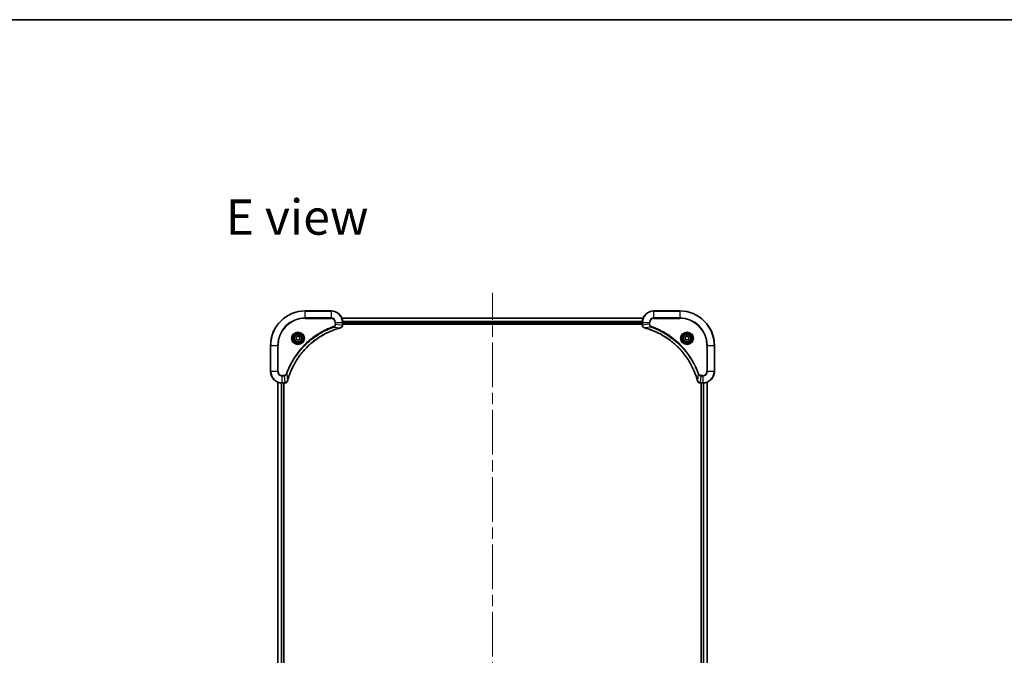
# Model space of a CAD drawing. Units: millimetres. Extents: x 80 to 10697, y 44 to 2011.
# Drawn here: x 2924 to 3607, y 1570 to 2011 of the extents above; entities that cross this region are included whole.
import ezdxf

# ---------------------------------------------------------------- set-up
doc = ezdxf.new("R2010")
doc.units = ezdxf.units.MM
doc.header["$LTSCALE"] = 5.5
doc.linetypes.add('CHAIN', pattern=[0.3543, 0.2362, -0.0295, 0.0591, -0.0295])
for name, color, linetype, lineweight in [('Border (ISO)', 7, 'Continuous', 35), ('Centerline (ISO)', 131, 'Continuous', 18), ('Symbol (ISO)', 7, 'Continuous', 18), ('Visible (ISO)', 7, 'Continuous', 35), ('Visible Narrow (ISO)', 7, 'Continuous', 25)]:
    doc.layers.add(name, color=color, linetype=linetype, lineweight=lineweight)
doc.styles.add('Note Text (TK)', font='MS PGothic.ttf')

# ---------------------------------------------------------------- blocks, each defined once
blk = doc.blocks.new('Borders tk図枠')
at = {"layer": 'Border (ISO)'}
blk.add_line((14.5, 289), (405.5, 289), dxfattribs=at)

msp = doc.modelspace()

# ---------------------------------------------------------------- linework, layer by layer
at = {"layer": 'Centerline (ISO)', "linetype": 'CHAIN', "ltscale": 23.990969}
msp.add_line((3251.6302, 1288.3677), (3251.6302, 1821.3677), dxfattribs=at)
at = {"layer": 'Visible (ISO)'}
for p, q in [((3139.6302, 1808.8677), (3121.6302, 1808.8677)), ((3356.214, 1803.8677), (3147.0464, 1803.8677)), ((3381.6302, 1808.8677), (3363.6302, 1808.8677)), ((3147.6302, 1799.0367), (3147.6302, 1800.8677)), ((3147.6302, 1799.8677), (3355.6302, 1799.8677)), ((3147.6302, 1799.5677), (3355.6302, 1799.5677)), ((3147.6302, 1799.0213), (3147.6302, 1799.0367)), ((3355.6302, 1800.8677), (3355.6302, 1799.0367)), ((3355.6302, 1799.0367), (3355.6302, 1799.0213)), ((3115.3802, 1790.5894), (3116.6302, 1791.3111)), ((3115.3802, 1789.146), (3115.3802, 1790.5894)), ((3116.6302, 1791.3111), (3117.8802, 1790.5894)), ((3117.8802, 1790.5894), (3117.8802, 1789.146)), ((3385.3802, 1790.5894), (3386.6302, 1791.3111)), ((3385.3802, 1789.146), (3385.3802, 1790.5894)), ((3386.6302, 1791.3111), (3387.8802, 1790.5894)), ((3387.8802, 1790.5894), (3387.8802, 1789.146)), ((3097.6302, 1784.8677), (3097.6302, 1766.8677)), ((3116.6302, 1788.4244), (3115.3802, 1789.146)), ((3117.8802, 1789.146), (3116.6302, 1788.4244)), ((3386.6302, 1788.4244), (3385.3802, 1789.146)), ((3387.8802, 1789.146), (3386.6302, 1788.4244)), ((3405.6302, 1766.8677), (3405.6302, 1784.8677)), ((3102.6302, 1759.4515), (3102.6302, 1350.2839)), ((3105.6302, 1758.8677), (3107.4612, 1758.8677)), ((3106.6302, 1350.8677), (3106.6302, 1758.8677)), ((3106.9302, 1350.8677), (3106.9302, 1758.8677)), ((3107.4612, 1758.8677), (3107.4766, 1758.8677)), ((3395.7838, 1758.8677), (3395.7992, 1758.8677)), ((3395.7992, 1758.8677), (3397.6302, 1758.8677)), ((3396.3302, 1758.8677), (3396.3302, 1350.8677)), ((3396.6302, 1758.8677), (3396.6302, 1350.8677)), ((3400.6302, 1350.2839), (3400.6302, 1759.4515))]:
    msp.add_line(p, q, dxfattribs=at)
for centre, radius in [((3116.6302, 1789.8677), 3.25), ((3116.6302, 1789.8677), 2.75), ((3386.6302, 1789.8677), 3.25), ((3386.6302, 1789.8677), 2.75)]:
    msp.add_circle(centre, radius, dxfattribs=at)
for centre, radius, start, end in [((3121.6302, 1784.8677), 24, 90, 180), ((3139.6302, 1800.8677), 8, 0, 90), ((3363.6302, 1800.8677), 8, 90, 180), ((3381.6302, 1784.8677), 24, 0, 90), ((3105.6302, 1766.8677), 8, 180, 270), ((3397.6302, 1766.8677), 8, 270, 0)]:
    msp.add_arc(centre, radius, start, end, dxfattribs=at)
for points, knots in [([(3109.4277, 1760.4215), (3109.484, 1760.6303), (3109.5417, 1760.8387), (3109.6571, 1761.2458), (3109.7147, 1761.4446), (3109.8932, 1762.047), (3110.0178, 1762.4495), (3110.3157, 1763.3717), (3110.4923, 1763.8902), (3110.8542, 1764.9004), (3111.0389, 1765.3923), (3111.5148, 1766.6038), (3111.8149, 1767.32), (3112.5415, 1768.9509), (3112.979, 1769.8608), (3114.0454, 1771.9226), (3114.6923, 1773.0651), (3116.2774, 1775.633), (3117.2448, 1777.0403), (3119.7629, 1780.3429), (3121.3844, 1782.1841), (3125.3112, 1786.0546), (3127.6861, 1788.0135), (3133.5023, 1792.0033), (3137.0498, 1793.8786), (3141.754, 1795.71), (3142.7552, 1796.0649), (3144.3074, 1796.5621), (3144.8513, 1796.7266), (3145.6235, 1796.9464), (3145.8498, 1797.0091), (3146.0764, 1797.0703)], [0, 0, 0, 0, 0.06549657, 0.06549657, 0.12817861, 0.12817861, 0.2557943, 0.2557943, 0.42169471, 0.42169471, 0.58081118, 0.58081118, 0.81593963, 0.81593963, 1.12160661, 1.12160661, 1.51897368, 1.51897368, 2.03555087, 2.03555087, 2.7767893, 2.7767893, 3.70555522, 3.70555522, 4.91295092, 4.91295092, 5.23453446, 5.23453446, 5.40661912, 5.40661912, 5.47772979, 5.47772979, 5.47772979, 5.47772979]), ([(3146.0764, 1797.0703), (3146.0885, 1797.0735), (3146.1006, 1797.0768), (3146.1247, 1797.0833), (3146.1368, 1797.0865), (3146.1487, 1797.0897)], [0, 0, 0, 0, 0.003793092, 0.003793092, 0.007586184, 0.007586184, 0.007586184, 0.007586184]), ([(3146.1487, 1797.0897), (3146.3277, 1797.1378), (3146.5005, 1797.211), (3146.9158, 1797.4605), (3147.137, 1797.6726), (3147.5142, 1798.2464), (3147.6302, 1798.6335), (3147.6302, 1799.0213)], [-0.196787795, -0.196787795, -0.196787795, -0.196787795, -0.154661595, -0.154661595, -0.087259675, -0.087259675, 0, 0, 0, 0]), ([(3355.6302, 1799.0213), (3355.6302, 1798.7608), (3355.6818, 1798.5003), (3355.8849, 1798.0072), (3356.0411, 1797.7768), (3356.3866, 1797.4411), (3356.5597, 1797.3191), (3356.8638, 1797.1694), (3356.9863, 1797.1234), (3357.1117, 1797.0897)], [-0.196787795, -0.196787795, -0.196787795, -0.196787795, -0.138164041, -0.138164041, -0.076757801, -0.076757801, -0.029522231, -0.029522231, 0, 0, 0, 0]), ([(3357.1117, 1797.0897), (3357.1237, 1797.0865), (3357.1357, 1797.0833), (3357.1598, 1797.0768), (3357.1719, 1797.0735), (3357.184, 1797.0703)], [0.00000000006, 0.00000000006, 0.00000000006, 0.00000000006, 0.00379309206, 0.00379309206, 0.00758618406, 0.00758618406, 0.00758618406, 0.00758618406]), ([(3357.184, 1797.0703), (3357.3927, 1797.0139), (3357.6011, 1796.9562), (3358.0083, 1796.8409), (3358.2071, 1796.7832), (3358.8095, 1796.6047), (3359.212, 1796.4801), (3360.1341, 1796.1822), (3360.6527, 1796.0056), (3361.6629, 1795.6437), (3362.1548, 1795.4591), (3363.3663, 1794.9831), (3364.0825, 1794.6831), (3365.7134, 1793.9565), (3366.6233, 1793.5189), (3368.6851, 1792.4526), (3369.8276, 1791.8057), (3372.3955, 1790.2206), (3373.8028, 1789.2532), (3377.1054, 1786.735), (3378.9466, 1785.1135), (3382.8171, 1781.1867), (3384.776, 1778.8119), (3388.7658, 1772.9957), (3390.641, 1769.4481), (3392.4725, 1764.744), (3392.8274, 1763.7428), (3393.3246, 1762.1906), (3393.4891, 1761.6467), (3393.7088, 1760.8744), (3393.7716, 1760.6482), (3393.8328, 1760.4215)], [0, 0, 0, 0, 0.06549657, 0.06549657, 0.12817861, 0.12817861, 0.2557943, 0.2557943, 0.42169471, 0.42169471, 0.58081118, 0.58081118, 0.81593963, 0.81593963, 1.12160661, 1.12160661, 1.51897368, 1.51897368, 2.03555087, 2.03555087, 2.7767893, 2.7767893, 3.70555522, 3.70555522, 4.91295092, 4.91295092, 5.23453446, 5.23453446, 5.40661912, 5.40661912, 5.47772979, 5.47772979, 5.47772979, 5.47772979]), ([(3107.4766, 1758.8677), (3107.7371, 1758.8677), (3107.9976, 1758.9193), (3108.4907, 1759.1224), (3108.7211, 1759.2786), (3109.0569, 1759.6241), (3109.1788, 1759.7972), (3109.3285, 1760.1014), (3109.3745, 1760.2238), (3109.4082, 1760.3492)], [-0.196787795, -0.196787795, -0.196787795, -0.196787795, -0.138164041, -0.138164041, -0.076757801, -0.076757801, -0.029522231, -0.029522231, 0, 0, 0, 0]), ([(3109.4082, 1760.3492), (3109.4114, 1760.3612), (3109.4146, 1760.3732), (3109.4211, 1760.3973), (3109.4244, 1760.4094), (3109.4277, 1760.4215)], [0.00000000006, 0.00000000006, 0.00000000006, 0.00000000006, 0.00379309206, 0.00379309206, 0.00758618406, 0.00758618406, 0.00758618406, 0.00758618406]), ([(3393.8328, 1760.4215), (3393.836, 1760.4094), (3393.8393, 1760.3973), (3393.8458, 1760.3732), (3393.849, 1760.3612), (3393.8522, 1760.3492)], [0, 0, 0, 0, 0.003793092, 0.003793092, 0.007586184, 0.007586184, 0.007586184, 0.007586184]), ([(3393.8522, 1760.3492), (3393.9003, 1760.1702), (3393.9735, 1759.9974), (3394.223, 1759.5822), (3394.4351, 1759.3609), (3395.0089, 1758.9837), (3395.396, 1758.8677), (3395.7838, 1758.8677)], [-0.196787795, -0.196787795, -0.196787795, -0.196787795, -0.154661595, -0.154661595, -0.087259675, -0.087259675, 0, 0, 0, 0])]:
    msp.add_open_spline(points, degree=3, knots=knots, dxfattribs=at)
at = {"layer": 'Visible Narrow (ISO)'}
for p, q in [((3121.6302, 1808.7213), (3121.6302, 1808.8677)), ((3121.6302, 1808.7213), (3139.6302, 1808.7213)), ((3121.6302, 1804.0142), (3121.6302, 1808.7213)), ((3139.6302, 1804.0142), (3121.6302, 1804.0142)), ((3121.6302, 1804.0142), (3121.6302, 1803.6606)), ((3139.6302, 1808.7213), (3139.6302, 1808.8677)), ((3139.6302, 1808.7213), (3139.6302, 1804.0142)), ((3139.6302, 1804.0142), (3139.6302, 1803.6606)), ((3363.6302, 1808.7213), (3363.6302, 1808.8677)), ((3363.6302, 1808.7213), (3381.6302, 1808.7213)), ((3363.6302, 1804.0142), (3363.6302, 1808.7213)), ((3363.6302, 1804.0142), (3363.6302, 1803.6606)), ((3381.6302, 1804.0142), (3363.6302, 1804.0142)), ((3381.6302, 1808.7213), (3381.6302, 1808.8677)), ((3381.6302, 1808.7213), (3381.6302, 1804.0142)), ((3381.6302, 1803.6606), (3381.6302, 1804.0142)), ((3121.6302, 1803.6606), (3139.6302, 1803.6606)), ((3141.6009, 1797.6299), (3141.4475, 1798.0626)), ((3141.6009, 1797.6299), (3146.0686, 1797.0993)), ((3142.4231, 1800.8677), (3142.4231, 1799.5306)), ((3142.7767, 1800.8677), (3142.4231, 1800.8677)), ((3142.7767, 1799.5306), (3142.4231, 1799.5306)), ((3142.7767, 1799.5306), (3142.7767, 1800.8677)), ((3142.7767, 1800.8677), (3147.4838, 1800.8677)), ((3142.7767, 1799.5306), (3147.4838, 1799.0367)), ((3147.065, 1803.8214), (3356.1954, 1803.8214)), ((3147.4838, 1800.8677), (3147.4838, 1799.0367)), ((3147.4838, 1800.8677), (3147.6302, 1800.8677)), ((3147.6302, 1799.0367), (3147.4838, 1799.0367)), ((3355.6498, 1801.4277), (3147.6106, 1801.4277)), ((3147.6199, 1801.2741), (3355.6405, 1801.2741)), ((3355.6302, 1800.1677), (3147.6302, 1800.1677)), ((3355.6302, 1800.8677), (3355.7767, 1800.8677)), ((3355.7767, 1799.0367), (3355.6302, 1799.0367)), ((3355.7767, 1799.0367), (3355.7767, 1800.8677)), ((3355.7767, 1800.8677), (3360.4838, 1800.8677)), ((3360.4838, 1799.5306), (3355.7767, 1799.0367)), ((3361.6595, 1797.6299), (3357.1919, 1797.0993)), ((3360.4838, 1800.8677), (3360.4838, 1799.5306)), ((3360.4838, 1800.8677), (3360.8373, 1800.8677)), ((3360.4838, 1799.5306), (3360.8373, 1799.5306)), ((3360.8373, 1799.5306), (3360.8373, 1800.8677)), ((3361.6595, 1797.6299), (3361.813, 1798.0626)), ((3363.6302, 1803.6606), (3381.6302, 1803.6606)), ((3097.7767, 1784.8677), (3097.6302, 1784.8677)), ((3097.7767, 1766.8677), (3097.7767, 1784.8677)), ((3097.7767, 1784.8677), (3102.4838, 1784.8677)), ((3102.8373, 1784.8677), (3102.4838, 1784.8677)), ((3102.4838, 1784.8677), (3102.4838, 1766.8677)), ((3102.8373, 1766.8677), (3102.8373, 1784.8677)), ((3400.4231, 1784.8677), (3400.4231, 1766.8677)), ((3400.7767, 1784.8677), (3400.4231, 1784.8677)), ((3400.7767, 1766.8677), (3400.7767, 1784.8677)), ((3400.7767, 1784.8677), (3405.4838, 1784.8677)), ((3405.4838, 1784.8677), (3405.4838, 1766.8677)), ((3405.4838, 1784.8677), (3405.6302, 1784.8677)), ((3097.7767, 1766.8677), (3097.6302, 1766.8677)), ((3102.4838, 1766.8677), (3097.7767, 1766.8677)), ((3102.4838, 1766.8677), (3102.8373, 1766.8677)), ((3106.9673, 1764.0748), (3105.6302, 1764.0748)), ((3105.6302, 1763.7213), (3105.6302, 1764.0748)), ((3105.6302, 1763.7213), (3106.9673, 1763.7213)), ((3105.6302, 1759.0142), (3105.6302, 1763.7213)), ((3106.9673, 1763.7213), (3106.9673, 1764.0748)), ((3106.9673, 1763.7213), (3107.4612, 1759.0142)), ((3108.868, 1764.8971), (3108.4354, 1765.0505)), ((3108.868, 1764.8971), (3109.3987, 1760.4294)), ((3394.3924, 1764.8971), (3393.8617, 1760.4294)), ((3394.3924, 1764.8971), (3394.825, 1765.0505)), ((3396.2931, 1763.7213), (3395.7992, 1759.0142)), ((3397.6302, 1764.0748), (3396.2931, 1764.0748)), ((3396.2931, 1763.7213), (3396.2931, 1764.0748)), ((3396.2931, 1763.7213), (3397.6302, 1763.7213)), ((3397.6302, 1763.7213), (3397.6302, 1764.0748)), ((3397.6302, 1763.7213), (3397.6302, 1759.0142)), ((3400.7767, 1766.8677), (3400.4231, 1766.8677)), ((3405.4838, 1766.8677), (3400.7767, 1766.8677)), ((3405.4838, 1766.8677), (3405.6302, 1766.8677)), ((3102.6997, 1350.3117), (3102.6997, 1759.4238)), ((3105.0403, 1758.8895), (3105.0403, 1350.8459)), ((3105.2707, 1350.8596), (3105.2707, 1758.8758)), ((3107.4612, 1759.0142), (3105.6302, 1759.0142)), ((3105.6302, 1758.8677), (3105.6302, 1759.0142)), ((3106.3302, 1758.8677), (3106.3302, 1350.8677)), ((3107.4612, 1759.0142), (3107.4612, 1758.8677)), ((3397.6302, 1759.0142), (3395.7992, 1759.0142)), ((3395.7992, 1758.8677), (3395.7992, 1759.0142)), ((3396.9302, 1350.8677), (3396.9302, 1758.8677)), ((3397.6302, 1759.0142), (3397.6302, 1758.8677)), ((3397.9897, 1758.8758), (3397.9897, 1350.8596)), ((3398.2202, 1350.8459), (3398.2202, 1758.8895)), ((3400.5607, 1759.4238), (3400.5607, 1350.3117))]:
    msp.add_line(p, q, dxfattribs=at)
for centre, radius in [((3116.6302, 1789.8677), 4.4571), ((3116.6302, 1789.8677), 4.1036), ((3116.6302, 1789.8677), 3.3964), ((3116.6302, 1789.8677), 2.45), ((3386.6302, 1789.8677), 4.4571), ((3386.6302, 1789.8677), 4.1036), ((3386.6302, 1789.8677), 3.3964), ((3386.6302, 1789.8677), 2.45)]:
    msp.add_circle(centre, radius, dxfattribs=at)
for centre, radius, start, end in [((3121.6302, 1784.8677), 23.8536, 90, 180), ((3121.6302, 1784.8677), 19.1464, 90, 180), ((3139.6302, 1800.8677), 7.8536, 0, 90), ((3139.6302, 1800.8677), 3.1464, 0, 90), ((3363.6302, 1800.8677), 7.8536, 90, 180), ((3363.6302, 1800.8677), 3.1464, 90, 180), ((3381.6302, 1784.8677), 23.8536, 0, 90), ((3381.6302, 1784.8677), 19.1464, 0, 90), ((3121.6302, 1784.8677), 18.7929, 90, 180), ((3139.6302, 1800.8677), 2.7929, 0, 90), ((3363.6302, 1800.8677), 2.7929, 90, 180), ((3381.6302, 1784.8677), 18.7929, 0, 90), ((3105.6302, 1766.8677), 7.8536, 180, 270), ((3105.6302, 1766.8677), 3.1464, 180, 270), ((3105.6302, 1766.8677), 2.7929, 180, 270), ((3397.6302, 1766.8677), 2.7929, 270, 0), ((3397.6302, 1766.8677), 7.8536, 270, 0), ((3397.6302, 1766.8677), 3.1464, 270, 0)]:
    msp.add_arc(centre, radius, start, end, dxfattribs=at)
for centre, major_axis, ratio, start_param, end_param in [((3145.9461, 1797.553), (0.1303, -0.4827), 0.00038233, 5.93481272, 6.28318529), ((3146.0191, 1797.5726), (0.1296, -0.4829), 0.14287502, 0, 0.40009213), ((3147.1302, 1799.0213), (0.5, 0), 0.00935385, 5.4972736, 6.28318531), ((3356.1302, 1799.0213), (-0.5, 0), 0.00935385, 0, 0.78591171), ((3357.2413, 1797.5726), (-0.1296, -0.4829), 0.14287502, 5.88309318, 6.28318531), ((3357.3143, 1797.553), (-0.1303, -0.4827), 0.00038233, 0, 0.34837257), ((3107.4766, 1759.3677), (0, -0.5), 0.00935385, 0, 0.78591171), ((3108.9253, 1760.4788), (0.4829, -0.1296), 0.14287502, 5.88309318, 6.28318531), ((3108.9449, 1760.5518), (0.4827, -0.1303), 0.00038233, 0, 0.34837257), ((3394.3155, 1760.5518), (-0.4827, -0.1303), 0.00038233, 5.93481269, 6.28318526), ((3394.3351, 1760.4788), (-0.4829, -0.1296), 0.14287502, 0, 0.40009213), ((3395.7838, 1759.3677), (0, -0.5), 0.00935385, 5.4972736, 6.28318531)]:
    msp.add_ellipse(centre, major_axis=major_axis, ratio=ratio, start_param=start_param, end_param=end_param, dxfattribs=at)
for points, knots in [([(3141.4475, 1798.0626), (3141.3393, 1798.0242), (3141.2313, 1797.9856), (3140.9914, 1797.8989), (3140.8597, 1797.8507), (3140.5368, 1797.7312), (3140.3459, 1797.6593), (3139.9077, 1797.4914), (3139.6608, 1797.3947), (3139.0944, 1797.1682), (3138.7755, 1797.0371), (3138.0449, 1796.7286), (3137.6342, 1796.5492), (3136.6947, 1796.1247), (3136.1676, 1795.8763), (3135.011, 1795.3082), (3134.3835, 1794.9846), (3132.9326, 1794.2002), (3132.1144, 1793.7299), (3130.2619, 1792.5997), (3129.2366, 1791.9253), (3126.9334, 1790.2961), (3125.6723, 1789.3178), (3123.1665, 1787.1905), (3121.9276, 1786.0348), (3119.0759, 1783.1131), (3117.5196, 1781.2921), (3114.2319, 1776.8861), (3112.5883, 1774.2357), (3110.6463, 1770.4047), (3110.1441, 1769.3276), (3109.3607, 1767.4924), (3109.0602, 1766.7425), (3108.6955, 1765.77), (3108.6157, 1765.5531), (3108.5031, 1765.2408), (3108.4691, 1765.1457), (3108.4354, 1765.0505)], [0, 0, 0, 0, 0.0344265, 0.0344265, 0.07650467, 0.07650467, 0.1377084, 0.1377084, 0.21727325, 0.21727325, 0.32070756, 0.32070756, 0.45517217, 0.45517217, 0.62997615, 0.62997615, 0.8417425, 0.8417425, 1.12477817, 1.12477817, 1.49272454, 1.49272454, 1.97105483, 1.97105483, 2.47873595, 2.47873595, 3.19579554, 3.19579554, 4.127973, 4.127973, 4.4843018, 4.4843018, 4.72660511, 4.72660511, 4.79590965, 4.79590965, 4.82621249, 4.82621249, 4.82621249, 4.82621249]), ([(3108.868, 1764.8971), (3108.902, 1764.9921), (3108.9353, 1765.0859), (3109.0471, 1765.3955), (3109.1263, 1765.6105), (3109.4883, 1766.5747), (3109.7866, 1767.3181), (3110.564, 1769.1374), (3111.0623, 1770.2052), (3112.9889, 1774.0029), (3114.6191, 1776.6303), (3117.8793, 1780.9982), (3119.4224, 1782.8035), (3122.2497, 1785.7001), (3123.478, 1786.846), (3125.9621, 1788.9553), (3127.2124, 1789.9254), (3129.4956, 1791.541), (3130.512, 1792.2098), (3132.3484, 1793.3308), (3133.1596, 1793.7973), (3134.5979, 1794.5754), (3135.2199, 1794.8965), (3136.3665, 1795.4601), (3136.889, 1795.7066), (3137.8204, 1796.1278), (3138.2276, 1796.3059), (3138.9518, 1796.612), (3139.2679, 1796.7421), (3139.8294, 1796.967), (3140.0743, 1797.0629), (3140.5087, 1797.2295), (3140.698, 1797.3009), (3141.018, 1797.4195), (3141.1486, 1797.4674), (3141.3864, 1797.5534), (3141.4929, 1797.5913), (3141.6009, 1797.6299)], [-4.82621249, -4.82621249, -4.82621249, -4.82621249, -4.79590965, -4.79590965, -4.72660511, -4.72660511, -4.4843018, -4.4843018, -4.127973, -4.127973, -3.19579554, -3.19579554, -2.47873595, -2.47873595, -1.97105483, -1.97105483, -1.49272454, -1.49272454, -1.12477817, -1.12477817, -0.8417425, -0.8417425, -0.62997615, -0.62997615, -0.45517217, -0.45517217, -0.32070756, -0.32070756, -0.21727325, -0.21727325, -0.1377084, -0.1377084, -0.07650467, -0.07650467, -0.0344265, -0.0344265, 0, 0, 0, 0]), ([(3146.0686, 1797.0993), (3145.8413, 1797.0378), (3145.6153, 1796.9754), (3144.8425, 1796.7558), (3144.2982, 1796.5915), (3142.7449, 1796.0945), (3141.743, 1795.7398), (3137.0354, 1793.9088), (3133.485, 1792.0332), (3127.6643, 1788.0416), (3125.2876, 1786.0815), (3121.3581, 1782.2084), (3119.7356, 1780.3659), (3117.2161, 1777.0607), (3116.2483, 1775.6523), (3114.6626, 1773.0825), (3114.0156, 1771.939), (3112.949, 1769.8757), (3112.5115, 1768.9651), (3111.7849, 1767.3329), (3111.4849, 1766.6162), (3111.0091, 1765.4038), (3110.8244, 1764.9115), (3110.4627, 1763.9006), (3110.2861, 1763.3817), (3109.9885, 1762.4588), (3109.8639, 1762.056), (3109.6855, 1761.4532), (3109.6279, 1761.2543), (3109.5126, 1760.8469), (3109.4553, 1760.6387), (3109.3987, 1760.4294)], [-5.47772979, -5.47772979, -5.47772979, -5.47772979, -5.40661912, -5.40661912, -5.23453446, -5.23453446, -4.91295092, -4.91295092, -3.70555522, -3.70555522, -2.7767893, -2.7767893, -2.03555087, -2.03555087, -1.51897368, -1.51897368, -1.12160661, -1.12160661, -0.81593963, -0.81593963, -0.58081118, -0.58081118, -0.42169471, -0.42169471, -0.2557943, -0.2557943, -0.12817861, -0.12817861, -0.06549657, -0.06549657, 0, 0, 0, 0]), ([(3142.4231, 1799.5306), (3142.4231, 1799.4308), (3142.414, 1799.3311), (3142.367, 1799.0759), (3142.3152, 1798.9231), (3142.1471, 1798.5966), (3142.016, 1798.4302), (3141.7346, 1798.1968), (3141.5964, 1798.1154), (3141.4475, 1798.0626)], [0, 0, 0, 0, 0.029936483, 0.029936483, 0.077834855, 0.077834855, 0.14010274, 0.14010274, 0.187502416, 0.187502416, 0.187502416, 0.187502416]), ([(3141.6009, 1797.6299), (3141.7993, 1797.7212), (3141.9695, 1797.845), (3142.3074, 1798.1693), (3142.4576, 1798.3837), (3142.6504, 1798.7912), (3142.7095, 1798.978), (3142.7643, 1799.2884), (3142.7755, 1799.4093), (3142.7767, 1799.5306)], [-0.187502416, -0.187502416, -0.187502416, -0.187502416, -0.14010274, -0.14010274, -0.077834855, -0.077834855, -0.029936483, -0.029936483, 0, 0, 0, 0]), ([(3146.1654, 1797.1351), (3146.1498, 1797.1293), (3146.1339, 1797.1234), (3146.1017, 1797.1114), (3146.0853, 1797.1054), (3146.0686, 1797.0993)], [-0.007586184, -0.007586184, -0.007586184, -0.007586184, -0.003793092, -0.003793092, 0, 0, 0, 0]), ([(3147.4836, 1799.018), (3147.48, 1798.6646), (3147.382, 1798.3137), (3147.06, 1797.7704), (3146.8706, 1797.5598), (3146.4976, 1797.2878), (3146.3384, 1797.1998), (3146.1654, 1797.1351)], [0, 0, 0, 0, 0.087259675, 0.087259675, 0.154661595, 0.154661595, 0.196787795, 0.196787795, 0.196787795, 0.196787795]), ([(3147.4838, 1799.0367), (3147.4837, 1799.0336), (3147.4837, 1799.0305), (3147.4836, 1799.0243), (3147.4836, 1799.0212), (3147.4836, 1799.018)], [-0.00153668531, -0.00153668531, -0.00153668531, -0.00153668531, -0.00076834266, -0.00076834266, -0.00000000001, -0.00000000001, -0.00000000001, -0.00000000001]), ([(3355.7768, 1799.018), (3355.7768, 1799.0212), (3355.7768, 1799.0243), (3355.7767, 1799.0305), (3355.7767, 1799.0336), (3355.7767, 1799.0367)], [-0.00153668531, -0.00153668531, -0.00153668531, -0.00153668531, -0.00076834265, -0.00076834265, 0, 0, 0, 0]), ([(3357.0951, 1797.1351), (3356.9738, 1797.1804), (3356.8593, 1797.2374), (3356.5811, 1797.4087), (3356.4289, 1797.5371), (3356.1292, 1797.8712), (3355.997, 1798.0887), (3355.8239, 1798.5442), (3355.7792, 1798.7806), (3355.7768, 1799.018)], [0, 0, 0, 0, 0.029522231, 0.029522231, 0.076757801, 0.076757801, 0.138164041, 0.138164041, 0.196787795, 0.196787795, 0.196787795, 0.196787795]), ([(3357.1919, 1797.0993), (3357.1751, 1797.1054), (3357.1587, 1797.1114), (3357.1265, 1797.1234), (3357.1106, 1797.1293), (3357.0951, 1797.1351)], [-0.00758618406, -0.00758618406, -0.00758618406, -0.00758618406, -0.00379309206, -0.00379309206, -0.00000000006, -0.00000000006, -0.00000000006, -0.00000000006]), ([(3393.8617, 1760.4294), (3393.8003, 1760.6566), (3393.7379, 1760.8826), (3393.5183, 1761.6554), (3393.3539, 1762.1997), (3392.857, 1763.753), (3392.5022, 1764.7549), (3390.6712, 1769.4626), (3388.7957, 1773.013), (3384.8041, 1778.8337), (3382.844, 1781.2103), (3378.9709, 1785.1398), (3377.1283, 1786.7624), (3373.8232, 1789.2818), (3372.4148, 1790.2497), (3369.8449, 1791.8353), (3368.7015, 1792.4824), (3366.6382, 1793.5489), (3365.7276, 1793.9865), (3364.0954, 1794.7131), (3363.3786, 1795.0131), (3362.1662, 1795.4889), (3361.674, 1795.6735), (3360.6631, 1796.0353), (3360.1441, 1796.2118), (3359.2213, 1796.5095), (3358.8185, 1796.634), (3358.2157, 1796.8124), (3358.0168, 1796.87), (3357.6094, 1796.9853), (3357.4011, 1797.0427), (3357.1919, 1797.0993)], [-5.47772979, -5.47772979, -5.47772979, -5.47772979, -5.40661912, -5.40661912, -5.23453446, -5.23453446, -4.91295092, -4.91295092, -3.70555522, -3.70555522, -2.7767893, -2.7767893, -2.03555087, -2.03555087, -1.51897368, -1.51897368, -1.12160661, -1.12160661, -0.81593963, -0.81593963, -0.58081118, -0.58081118, -0.42169471, -0.42169471, -0.2557943, -0.2557943, -0.12817861, -0.12817861, -0.06549657, -0.06549657, 0, 0, 0, 0]), ([(3360.4838, 1799.5306), (3360.4861, 1799.28), (3360.5313, 1799.0309), (3360.6966, 1798.5812), (3360.8087, 1798.3784), (3361.0656, 1798.0544), (3361.1967, 1797.9251), (3361.4438, 1797.7442), (3361.5471, 1797.6817), (3361.6595, 1797.6299)], [-0.187504168, -0.187504168, -0.187504168, -0.187504168, -0.125670471, -0.125670471, -0.069816928, -0.069816928, -0.026852665, -0.026852665, 0, 0, 0, 0]), ([(3361.813, 1798.0626), (3361.7286, 1798.0925), (3361.6475, 1798.1317), (3361.4489, 1798.2529), (3361.3384, 1798.3464), (3361.1191, 1798.5922), (3361.0207, 1798.7536), (3360.8764, 1799.1184), (3360.8373, 1799.3245), (3360.8373, 1799.5306)], [0, 0, 0, 0, 0.026852665, 0.026852665, 0.069816928, 0.069816928, 0.125670471, 0.125670471, 0.187504168, 0.187504168, 0.187504168, 0.187504168]), ([(3361.6595, 1797.6299), (3361.7546, 1797.5959), (3361.8483, 1797.5626), (3362.158, 1797.4508), (3362.373, 1797.3717), (3363.3371, 1797.0096), (3364.0806, 1796.7114), (3365.8999, 1795.9339), (3366.9677, 1795.4356), (3370.7654, 1793.509), (3373.3928, 1791.8788), (3377.7607, 1788.6186), (3379.566, 1787.0755), (3382.4626, 1784.2482), (3383.6085, 1783.02), (3385.7178, 1780.5358), (3386.6879, 1779.2855), (3388.3035, 1777.0024), (3388.9723, 1775.9859), (3390.0933, 1774.1495), (3390.5598, 1773.3384), (3391.3379, 1771.9001), (3391.6589, 1771.278), (3392.2226, 1770.1315), (3392.4691, 1769.6089), (3392.8903, 1768.6776), (3393.0684, 1768.2704), (3393.3745, 1767.5461), (3393.5046, 1767.23), (3393.7294, 1766.6685), (3393.8254, 1766.4237), (3393.992, 1765.9893), (3394.0634, 1765.8), (3394.182, 1765.4799), (3394.2298, 1765.3493), (3394.3159, 1765.1115), (3394.3538, 1765.0051), (3394.3924, 1764.8971)], [-4.82621249, -4.82621249, -4.82621249, -4.82621249, -4.79590965, -4.79590965, -4.72660511, -4.72660511, -4.4843018, -4.4843018, -4.127973, -4.127973, -3.19579554, -3.19579554, -2.47873595, -2.47873595, -1.97105483, -1.97105483, -1.49272454, -1.49272454, -1.12477817, -1.12477817, -0.8417425, -0.8417425, -0.62997615, -0.62997615, -0.45517217, -0.45517217, -0.32070756, -0.32070756, -0.21727325, -0.21727325, -0.1377084, -0.1377084, -0.07650467, -0.07650467, -0.0344265, -0.0344265, 0, 0, 0, 0]), ([(3394.825, 1765.0505), (3394.7867, 1765.1586), (3394.748, 1765.2667), (3394.6614, 1765.5065), (3394.6132, 1765.6382), (3394.4937, 1765.9611), (3394.4218, 1766.152), (3394.2539, 1766.5902), (3394.1572, 1766.8372), (3393.9307, 1767.4036), (3393.7996, 1767.7225), (3393.4911, 1768.453), (3393.3116, 1768.8638), (3392.8872, 1769.8032), (3392.6387, 1770.3304), (3392.0706, 1771.4869), (3391.7471, 1772.1144), (3390.9627, 1773.5653), (3390.4923, 1774.3835), (3389.3621, 1776.236), (3388.6878, 1777.2614), (3387.0586, 1779.5645), (3386.0803, 1780.8256), (3383.953, 1783.3314), (3382.7972, 1784.5703), (3379.8756, 1787.422), (3378.0546, 1788.9783), (3373.6486, 1792.266), (3370.9981, 1793.9097), (3367.1672, 1795.8516), (3366.0901, 1796.3538), (3364.2549, 1797.1372), (3363.505, 1797.4377), (3362.5324, 1797.8025), (3362.3156, 1797.8822), (3362.0033, 1797.9948), (3361.9082, 1798.0288), (3361.813, 1798.0626)], [0, 0, 0, 0, 0.0344265, 0.0344265, 0.07650467, 0.07650467, 0.1377084, 0.1377084, 0.21727325, 0.21727325, 0.32070756, 0.32070756, 0.45517217, 0.45517217, 0.62997615, 0.62997615, 0.8417425, 0.8417425, 1.12477817, 1.12477817, 1.49272454, 1.49272454, 1.97105483, 1.97105483, 2.47873595, 2.47873595, 3.19579554, 3.19579554, 4.127973, 4.127973, 4.4843018, 4.4843018, 4.72660511, 4.72660511, 4.79590965, 4.79590965, 4.82621249, 4.82621249, 4.82621249, 4.82621249]), ([(3108.4354, 1765.0505), (3108.4055, 1764.9661), (3108.3663, 1764.8851), (3108.2451, 1764.6864), (3108.1515, 1764.576), (3107.9057, 1764.3566), (3107.7443, 1764.2582), (3107.3795, 1764.114), (3107.1734, 1764.0748), (3106.9673, 1764.0748)], [0, 0, 0, 0, 0.026852665, 0.026852665, 0.069816928, 0.069816928, 0.125670471, 0.125670471, 0.187504168, 0.187504168, 0.187504168, 0.187504168]), ([(3106.9673, 1763.7213), (3107.218, 1763.7236), (3107.4671, 1763.7689), (3107.9167, 1763.9341), (3108.1196, 1764.0462), (3108.4435, 1764.3031), (3108.5729, 1764.4343), (3108.7537, 1764.6813), (3108.8163, 1764.7846), (3108.868, 1764.8971)], [-0.187504168, -0.187504168, -0.187504168, -0.187504168, -0.125670471, -0.125670471, -0.069816928, -0.069816928, -0.026852665, -0.026852665, 0, 0, 0, 0]), ([(3394.3924, 1764.8971), (3394.4837, 1764.6986), (3394.6075, 1764.5285), (3394.9318, 1764.1906), (3395.1462, 1764.0403), (3395.5537, 1763.8476), (3395.7405, 1763.7884), (3396.0508, 1763.7336), (3396.1718, 1763.7224), (3396.2931, 1763.7213)], [-0.187502416, -0.187502416, -0.187502416, -0.187502416, -0.14010274, -0.14010274, -0.077834855, -0.077834855, -0.029936483, -0.029936483, 0, 0, 0, 0]), ([(3396.2931, 1764.0748), (3396.1933, 1764.0748), (3396.0935, 1764.084), (3395.8384, 1764.1309), (3395.6855, 1764.1828), (3395.359, 1764.3509), (3395.1927, 1764.482), (3394.9593, 1764.7633), (3394.8778, 1764.9016), (3394.825, 1765.0505)], [0, 0, 0, 0, 0.029936483, 0.029936483, 0.077834855, 0.077834855, 0.14010274, 0.14010274, 0.187502416, 0.187502416, 0.187502416, 0.187502416]), ([(3107.4799, 1759.0144), (3107.4768, 1759.0143), (3107.4737, 1759.0143), (3107.4674, 1759.0142), (3107.4643, 1759.0142), (3107.4612, 1759.0142)], [-0.00153668531, -0.00153668531, -0.00153668531, -0.00153668531, -0.00076834265, -0.00076834265, 0, 0, 0, 0]), ([(3109.3629, 1760.3326), (3109.3175, 1760.2113), (3109.2606, 1760.0968), (3109.0893, 1759.8186), (3108.9609, 1759.6664), (3108.6268, 1759.3667), (3108.4092, 1759.2345), (3107.9537, 1759.0614), (3107.7173, 1759.0168), (3107.4799, 1759.0144)], [0, 0, 0, 0, 0.029522231, 0.029522231, 0.076757801, 0.076757801, 0.138164041, 0.138164041, 0.196787795, 0.196787795, 0.196787795, 0.196787795]), ([(3109.3987, 1760.4294), (3109.3926, 1760.4126), (3109.3865, 1760.3962), (3109.3746, 1760.364), (3109.3687, 1760.3482), (3109.3629, 1760.3326)], [-0.00758618406, -0.00758618406, -0.00758618406, -0.00758618406, -0.00379309206, -0.00379309206, -0.00000000006, -0.00000000006, -0.00000000006, -0.00000000006]), ([(3393.8976, 1760.3326), (3393.8917, 1760.3482), (3393.8858, 1760.364), (3393.8739, 1760.3962), (3393.8678, 1760.4126), (3393.8617, 1760.4294)], [-0.007586184, -0.007586184, -0.007586184, -0.007586184, -0.003793092, -0.003793092, 0, 0, 0, 0]), ([(3395.7805, 1759.0144), (3395.4271, 1759.0179), (3395.0762, 1759.116), (3394.5329, 1759.4379), (3394.3223, 1759.6274), (3394.0503, 1760.0004), (3393.9623, 1760.1595), (3393.8976, 1760.3326)], [0, 0, 0, 0, 0.087259675, 0.087259675, 0.154661595, 0.154661595, 0.196787795, 0.196787795, 0.196787795, 0.196787795]), ([(3395.7992, 1759.0142), (3395.7961, 1759.0142), (3395.793, 1759.0142), (3395.7867, 1759.0143), (3395.7836, 1759.0143), (3395.7805, 1759.0144)], [-0.00153668531, -0.00153668531, -0.00153668531, -0.00153668531, -0.00076834266, -0.00076834266, -0.00000000001, -0.00000000001, -0.00000000001, -0.00000000001])]:
    msp.add_open_spline(points, degree=3, knots=knots, dxfattribs=at)

# ---------------------------------------------------------------- block references
at = {"xscale": 7, "yscale": 7, "zscale": 7}
msp.add_blockref('Borders tk図枠', (2138.75, -12), dxfattribs=at)

# ---------------------------------------------------------------- texts
at = {"layer": 'Symbol (ISO)', "color": 7, "insert": (3066.5001, 1873.987), "char_height": 24.5, "attachment_point": 4, "line_spacing_factor": 1.5, "style": 'Note Text (TK)'}
msp.add_mtext('\\fMS PGothic|b0|i0;{\\H24.5000;E view}', dxfattribs=at)

doc.saveas('drawing.dxf')
